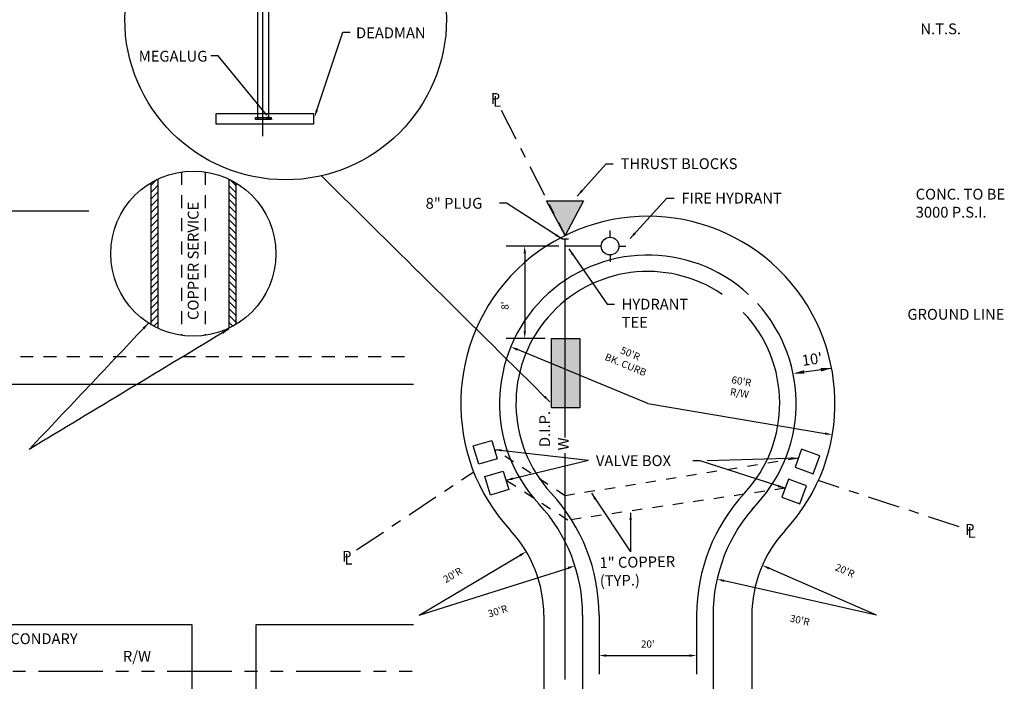
# Model space of a CAD drawing. Units: feet. Extents: x 2 to 24, y 2.8 to 18.2.
# Drawn here: x 9.7 to 19.3, y 6.2 to 12.6 of the extents above; entities that cross this region are included whole.
import ezdxf

# ---------------------------------------------------------------- set-up
doc = ezdxf.new("R2010")
doc.units = ezdxf.units.FT
doc.header["$MEASUREMENT"] = 0
for name, pattern in [('CENTER', [2, 1.25, -0.25, 0.25, -0.25]), ('HIDDEN', [0.375, 0.25, -0.125]), ('HIDDEN2', [0.1875, 0.125, -0.0625]), ('PHANTOM', [2.5, 1.25, -0.25, 0.25, -0.25, 0.25, -0.25])]:
    doc.linetypes.add(name, pattern=pattern)
doc.layers.add('DWG', color=250, linetype='Continuous')
doc.styles.add('L70', font='simplex.shx', dxfattribs={"height": 0.07})
doc.dimstyles.get("Standard").update_dxf_attribs({"dimtxt": 0.07, "dimasz": 0.07, "dimexe": 0.18, "dimexo": 0.0625, "dimgap": 0.07, "dimtad": 1, "dimdec": 4, "dimzin": 0, "dimdsep": 46, "dimtxsty": 'L70', "dimcen": 0.09, "dimadec": 0, "dimazin": 0, "dimtfac": 1, "dimtdec": 4, "dimtofl": 0, "dimtmove": 2, "dimatfit": 0, "dimfxl": 1, "dimtolj": 1, "dimtzin": 0, "dimarcsym": 0})

# ---------------------------------------------------------------- blocks, each defined once
blk = doc.blocks.new('*D36')
at = {"layer": 'DEFPOINTS', "color": 0, "transparency": 16777216}
for p in [(15.0901, 7.3306), (13.58, 6.8511)]:
    blk.add_point(p, dxfattribs=at)
at = {"layer": 'DWG', "color": 0, "lineweight": -2, "transparency": 16777216}
blk.add_line((13.58, 6.8511), (15.0234, 7.3094), dxfattribs=at)
at = {"layer": 'DWG', "color": 0, "transparency": 16777216}
blk.add_solid([(15.0199, 7.3205), (15.0269, 7.2983), (15.0901, 7.3306)], dxfattribs=at)
at = {"layer": 'DWG', "color": 0, "transparency": 16777216, "insert": (14.3401, 6.8915), "char_height": 0.07, "attachment_point": 5, "rotation": 17.61527, "style": 'L70'}
blk.add_mtext("\\A1;30'R", dxfattribs=at)
blk = doc.blocks.new('*D37')
at = {"layer": 'DEFPOINTS', "color": 0, "transparency": 16777216}
for p in [(14.6179, 7.4688), (13.58, 6.8511)]:
    blk.add_point(p, dxfattribs=at)
at = {"layer": 'DWG', "color": 0, "lineweight": -2, "transparency": 16777216}
blk.add_line((13.58, 6.8511), (14.5577, 7.433), dxfattribs=at)
at = {"layer": 'DWG', "color": 0, "transparency": 16777216}
blk.add_solid([(14.5518, 7.4431), (14.5637, 7.423), (14.6179, 7.4688)], dxfattribs=at)
at = {"layer": 'DWG', "color": 0, "transparency": 16777216, "insert": (13.9026, 7.2412), "char_height": 0.07, "attachment_point": 5, "rotation": 30.76024, "style": 'L70'}
blk.add_mtext("\\A1;20'R", dxfattribs=at)
blk = doc.blocks.new('*D39')
at = {"layer": 'DEFPOINTS', "color": 0, "transparency": 16777216}
for p in [(14.4669, 9.4545), (15.7969, 8.9063)]:
    blk.add_point(p, dxfattribs=at)
at = {"layer": 'DWG', "color": 0, "lineweight": -2, "transparency": 16777216}
blk.add_line((15.7969, 8.9063), (14.5316, 9.4278), dxfattribs=at)
at = {"layer": 'DWG', "color": 0, "transparency": 16777216}
blk.add_solid([(14.5361, 9.4386), (14.5272, 9.417), (14.4669, 9.4545)], dxfattribs=at)
at = {"layer": 'DWG', "color": 0, "transparency": 16777216, "insert": (15.6045, 9.3359), "char_height": 0.07, "attachment_point": 5, "rotation": 337.60001, "style": 'L70'}
blk.add_mtext("\\A1;50'R\\PBK. CURB", dxfattribs=at)
blk = doc.blocks.new('*D40')
at = {"layer": 'DEFPOINTS', "color": 0, "transparency": 16777216}
for p in [(15.7969, 8.9063), (17.5865, 8.6023)]:
    blk.add_point(p, dxfattribs=at)
at = {"layer": 'DWG', "color": 0, "lineweight": -2, "transparency": 16777216}
blk.add_line((15.7969, 8.9063), (17.5175, 8.614), dxfattribs=at)
at = {"layer": 'DWG', "color": 0, "transparency": 16777216}
blk.add_solid([(17.5195, 8.6255), (17.5155, 8.6025), (17.5865, 8.6023)], dxfattribs=at)
at = {"layer": 'DWG', "color": 0, "transparency": 16777216, "insert": (16.6957, 9.0635), "char_height": 0.07, "attachment_point": 5, "rotation": 350.35993, "style": 'L70'}
blk.add_mtext("\\A1;60'R\\PR/W", dxfattribs=at)
blk = doc.blocks.new('*D41')
at = {"layer": 'DEFPOINTS', "color": 0, "transparency": 16777216}
for p in [(16.4686, 7.201), (18.0139, 6.8511)]:
    blk.add_point(p, dxfattribs=at)
at = {"layer": 'DWG', "color": 0, "lineweight": -2, "transparency": 16777216}
blk.add_line((18.0139, 6.8511), (16.5369, 7.1855), dxfattribs=at)
at = {"layer": 'DWG', "color": 0, "transparency": 16777216}
blk.add_solid([(16.5394, 7.1969), (16.5343, 7.1741), (16.4686, 7.201)], dxfattribs=at)
at = {"layer": 'DWG', "color": 0, "transparency": 16777216, "insert": (17.2715, 6.804), "char_height": 0.07, "attachment_point": 5, "rotation": 347.24378, "style": 'L70'}
blk.add_mtext("\\A1;30'R", dxfattribs=at)
blk = doc.blocks.new('*D42')
at = {"layer": 'DEFPOINTS', "color": 0, "transparency": 16777216}
for p in [(16.9074, 7.3354), (18.0139, 6.8511)]:
    blk.add_point(p, dxfattribs=at)
at = {"layer": 'DWG', "color": 0, "lineweight": -2, "transparency": 16777216}
blk.add_line((18.0139, 6.8511), (16.9716, 7.3073), dxfattribs=at)
at = {"layer": 'DWG', "color": 0, "transparency": 16777216}
blk.add_solid([(16.9762, 7.318), (16.9669, 7.2966), (16.9074, 7.3354)], dxfattribs=at)
at = {"layer": 'DWG', "color": 0, "transparency": 16777216, "insert": (17.709, 7.2849), "char_height": 0.07, "attachment_point": 5, "rotation": 336.36173, "style": 'L70'}
blk.add_mtext("\\A1;20'R", dxfattribs=at)
blk = doc.blocks.new('*D45')
at = {"layer": 'DEFPOINTS', "color": 0, "transparency": 16777216}
for p in [(14.9955, 10.4317), (14.6024, 9.5366), (14.863, 9.5366)]:
    blk.add_point(p, dxfattribs=at)
at = {"layer": 'DWG', "color": 0, "lineweight": -2, "transparency": 16777216}
for p, q in [((14.933, 10.4317), (14.4224, 10.4317)), ((14.6024, 10.3617), (14.6024, 9.6066)), ((14.8005, 9.5366), (14.4224, 9.5366))]:
    blk.add_line(p, q, dxfattribs=at)
at = {"layer": 'DWG', "color": 0, "transparency": 16777216}
for points in [[(14.5908, 10.3617), (14.6141, 10.3617), (14.6024, 10.4317)], [(14.5908, 9.6066), (14.6141, 9.6066), (14.6024, 9.5366)]]:
    blk.add_solid(points, dxfattribs=at)
at = {"layer": 'DWG', "color": 0, "transparency": 16777216, "insert": (14.4112, 9.8547), "char_height": 0.07, "attachment_point": 5, "rotation": 90, "style": 'L70'}
blk.add_mtext("\\A1;8'", dxfattribs=at)

msp = doc.modelspace()

# ---------------------------------------------------------------- hatches: boundary and pattern name
at = {"layer": 'DWG'}
for points in [[(12.14113, 11.67942), (12.14113, 11.65877), (11.99199, 11.65877), (11.99199, 11.67942)], [(15.17388, 10.87138), (14.82316, 10.87138), (14.99552, 10.53496)]]:
    msp.add_hatch(color=256, dxfattribs=at).paths.add_polyline_path(points)
h = msp.add_hatch(dxfattribs=at)
h.set_pattern_fill('ANSI31', color=256, scale=0.375, style=0)
h.set_pattern_definition([(45, (-3.126305, -3.01666), (-0.03314563, 0.03314563), [])])
h.paths.add_polyline_path([(11.04388, 11.08211, 0.0243207), (10.97522, 11.04535), (10.97522, 9.67127, 0.0243207), (11.04388, 9.63451)])
h = msp.add_hatch(dxfattribs=at)
h.set_pattern_fill('ANSI31', color=256, scale=0.375, style=0)
h.set_pattern_definition([(135, (25.900728, -3.01666), (0.03314563, 0.03314563), [])])
h.paths.add_polyline_path([(11.73054, 11.08211, -0.0243207), (11.7992, 11.04535), (11.7992, 9.67127, -0.0243207), (11.73054, 9.63451)])
h = msp.add_hatch(color=256, dxfattribs=at)
h.paths.add_polyline_path([(15.13573, 9.53661), (14.99552, 9.53661), (14.99552, 8.86273), (15.13573, 8.86273)])
h.paths.add_polyline_path([(14.99552, 9.53661), (14.86305, 9.53661), (14.86305, 8.86273), (14.99552, 8.86273)])

# ---------------------------------------------------------------- linework, layer by layer
for p, q in [((11.62723, 12.27759), (11.55723, 12.27759)), ((12.10054, 11.70229), (11.62723, 12.27759)), ((11.04388, 11.08211), (11.04388, 9.63451)), ((11.73054, 11.08211), (11.73054, 9.63451)), ((10.97522, 11.04535), (10.97522, 9.67127)), ((11.7992, 11.04535), (11.7992, 9.67127)), ((14.99552, 10.53496), (14.81509, 10.87138)), ((14.81509, 10.87138), (15.17388, 10.87138)), ((15.17388, 10.87138), (14.99552, 10.53496)), ((15.43077, 10.51724), (15.43077, 10.58476)), ((14.96369, 10.50238), (15.02791, 10.50238)), ((14.99552, 8.57632), (14.99552, 10.50238)), ((15.34521, 10.43168), (14.99552, 10.43168)), ((15.51633, 10.43168), (15.58385, 10.43168)), ((15.43077, 10.34612), (15.43077, 10.27859)), ((17.31318, 9.21076), (17.5798, 9.2474)), ((13.522, 9.09015), (3.58605, 9.09015)), ((14.99552, 6.22927), (14.99552, 8.42382)), ((14.7878, 6.85112), (14.7878, 5.69148)), ((15.1644, 6.85112), (15.1644, 5.83618)), ((15.32351, 6.85112), (15.32351, 6.40888)), ((16.27038, 6.85112), (16.27038, 6.40888)), ((16.42949, 6.85112), (16.42949, 5.8457)), ((16.8061, 6.85112), (16.8061, 5.72004)), ((15.32351, 6.44013), (15.32351, 6.28064)), ((15.39351, 6.46064), (16.20038, 6.46064)), ((16.27038, 6.44013), (16.27038, 6.28064))]:
    msp.add_line(p, q, dxfattribs=at)
at = {"layer": 'DWG', "linetype": 'CENTER', "ltscale": 0.25}
for p, q in [((14.37304, 11.74997), (14.99552, 10.53496)), ((12.97169, 7.48525), (14.10726, 8.24302)), ((18.81848, 7.71026), (17.45048, 8.15742))]:
    msp.add_line(p, q, dxfattribs=at)
at = {"layer": 'DWG', "linetype": 'HIDDEN', "ltscale": 0.5}
for p, q in [((11.27277, 11.15119), (11.27277, 9.56543)), ((11.50165, 11.15119), (11.50165, 9.56543)), ((3.63467, 9.36085), (13.52345, 9.36085))]:
    msp.add_line(p, q, dxfattribs=at)
at = {"layer": 'DWG', "linetype": 'HIDDEN2', "ltscale": 0.5}
for p, q in [((14.99552, 8.01058), (14.3088, 8.45867)), ((17.25718, 8.37463), (14.99552, 8.01058)), ((15.01931, 7.77284), (14.42074, 8.16044)), ((17.12843, 8.08326), (15.01931, 7.77284))]:
    msp.add_line(p, q, dxfattribs=at)
at = {"layer": 'DWG', "linetype": 'PHANTOM', "ltscale": 0.5}
msp.add_line((3.63467, 6.31063), (13.52345, 6.31063), dxfattribs=at)
at = {"layer": 'DWG'}
for points in [[(12.01034, 13.27802), (12.01103, 11.6683)], [(12.05698, 13.27802), (12.05698, 11.49759)], [(12.11529, 13.27802), (12.11575, 11.6683)], [(12.58597, 11.75051), (12.83888, 12.5058), (12.90888, 12.5058)], [(9.33159, 10.07758), (9.33159, 10.77454), (10.3727, 10.77454)], [(5.94338, 5.258), (5.94338, 6.76214), (11.37321, 6.76214), (11.37321, 5.258)], [(11.99574, 5.258), (11.99574, 6.76214), (13.522, 6.76214)]]:
    msp.add_lwpolyline(points, dxfattribs=at)
for points in [[(12.55259, 11.71941), (12.55259, 11.61434), (11.60802, 11.61434), (11.60802, 11.71941)], [(12.14113, 11.67942), (12.14113, 11.65877), (11.99199, 11.65877), (11.99199, 11.67942)], [(14.86305, 9.53661), (15.13573, 9.53661), (15.13573, 8.86273), (14.86305, 8.86273)], [(14.10329, 8.49418), (14.28196, 8.54792), (14.33564, 8.36942), (14.15698, 8.31569)], [(17.46438, 8.39837), (17.28906, 8.4622), (17.2253, 8.28705), (17.40061, 8.22323)], [(14.21524, 8.19595), (14.3939, 8.24969), (14.44759, 8.07119), (14.26892, 8.01746)], [(17.33563, 8.107), (17.16031, 8.17083), (17.09655, 7.99568), (17.27186, 7.93186)]]:
    msp.add_lwpolyline(points, close=True, dxfattribs=at)
for centre, radius in [((12.28309, 12.63511), 1.56054), ((11.38721, 10.35831), 0.8011), ((15.43077, 10.43168), 0.08556)]:
    msp.add_circle(centre, radius, dxfattribs=at)
for centre, radius, start, end in [((15.79695, 8.90626), 1.8152, 317.168769, 222.831231), ((15.79695, 8.90626), 1.4386, 47.312236, 222.831231), ((15.79695, 8.90626), 1.27948, 55.737766, 222.831231), ((15.79695, 8.90626), 1.4386, 314.546096, 42.309254), ((15.79695, 8.90626), 1.27948, 317.168769, 43.606007), ((13.58002, 6.85112), 1.7435, 0, 42.831231), ((18.01388, 6.85112), 1.7435, 137.168769, 180), ((13.58002, 6.85112), 1.58438, 0, 42.831231), ((18.01388, 6.85112), 1.58438, 137.168769, 180), ((13.58002, 6.85112), 1.20778, 0, 42.831231), ((18.01388, 6.85112), 1.20778, 137.168769, 180)]:
    msp.add_arc(centre, radius, start, end, dxfattribs=at)
for points in [[(12.59703, 11.74681), (12.56375, 11.68414), (12.57491, 11.75422)], [(12.1024, 11.69086), (12.16277, 11.65357), (12.09357, 11.66926)], [(17.31079, 9.2281), (17.31556, 9.19342), (17.20915, 9.19646)], [(17.4734, 9.25044), (17.47816, 9.21577), (17.5798, 9.2474)], [(15.39351, 6.47231), (15.39351, 6.44898), (15.32351, 6.46064)], [(16.20038, 6.47231), (16.20038, 6.44898), (16.27038, 6.46064)]]:
    msp.add_solid(points, dxfattribs=at)

# ---------------------------------------------------------------- texts
at = {"layer": 'DWG', "style": 'L70'}
for s, p in [('P', (14.27356, 11.81106)), ('L', (14.29668, 11.78351)), ('P', (18.8765, 7.63117)), ('L', (18.89962, 7.60363)), ('P', (12.83161, 7.37022)), ('L', (12.85473, 7.34268)), ('SECONDARY', (9.44201, 6.57118)), ('R/W', (10.70393, 6.40039))]:
    msp.add_text(s, height=0.105, dxfattribs=at).set_placement(p)
for s, p in [('COPPER SERVICE', (11.43839, 9.71531)), ('D.I.P.', (14.84866, 8.48278)), ('W', (15.03032, 8.45008))]:
    msp.add_text(s, height=0.105, rotation=90, dxfattribs=at).set_placement(p)
at = {"layer": 'DWG', "char_height": 0.105, "attachment_point": 1, "style": 'L70'}
for s, insert, width in [('DEADMAN', (12.96555, 12.55269), 0.8037953), ('\\A1;HYDRANT\\PTEE', (15.54247, 9.92075), 1.1837624)]:
    msp.add_mtext(s, dxfattribs=dict(at, insert=insert, width=width))
at = {"layer": 'DWG', "style": 'L70'}
for s, insert, char_height, attachment_point in [('N.T.S.', (18.44126, 12.59141), 0.105, 1), ('MEGALUG', (11.52356, 12.32605), 0.105, 3), ('THRUST BLOCKS', (15.53184, 11.28382), 0.105, 1), ('CONC. TO BE\\P3000 P.S.I.', (18.39568, 10.98787), 0.105, 1), ('\\A1;8" PLUG', (13.6413, 10.89951), 0.105, 1), ('\\A1;FIRE HYDRANT', (16.12251, 10.94974), 0.105, 1), ('\\A1;GROUND LINE', (18.31526, 9.82271), 0.105, 1), ('\\A1;VALVE BOX', (15.29335, 8.40313), 0.105, 1), ("\\A1;20'", (15.79695, 6.57231), 0.07, 5)]:
    msp.add_mtext(s, dxfattribs=dict(at, insert=insert, char_height=char_height, attachment_point=attachment_point))
at = {"layer": 'DWG', "char_height": 0.105, "style": 'L70'}
for s, insert, attachment_point, rotation in [("\\A1;10'", (17.39039, 9.33474), 5, 7.824364), ('1" COPPER\\P(TYP.)', (15.32677, 7.41321), 1, 1)]:
    msp.add_mtext(s, dxfattribs=dict(at, insert=insert, attachment_point=attachment_point, rotation=rotation))

# ---------------------------------------------------------------- dimensions: what is measured, and where the dimension line sits
at = {"layer": 'DWG'}
dim = msp.add_linear_dim(base=(14.60244, 9.53661), p1=(14.99552, 10.43168), p2=(14.86305, 9.53661), angle=90, text="8'", dimstyle='Standard', dxfattribs=at)
dim.commit()
dim.dimension.update_dxf_attribs({"geometry": '*D45', "text_midpoint": (14.41125, 9.85471), "dimtype": 160})
for center, mpoint, text, picture, middle in [((15.79695, 8.90626), (14.4669, 9.45447), "50'R\\PBK. CURB", '*D39', (15.60455, 9.33588)), ((15.79695, 8.90626), (17.58651, 8.60229), "60'R\\PR/W", '*D40', (16.6957, 9.06349)), ((13.58002, 6.85112), (14.61788, 7.46883), "20'R", '*D37', (13.90263, 7.24119)), ((18.01388, 6.85112), (16.90744, 7.33539), "20'R", '*D42', (17.70899, 7.28491)), ((13.58002, 6.85112), (15.09011, 7.33059), "30'R", '*D36', (14.34014, 6.89147)), ((18.01388, 6.85112), (16.4686, 7.20095), "30'R", '*D41', (17.27148, 6.80404))]:
    dim = msp.add_radius_dim(center=center, mpoint=mpoint, text=text, dimstyle='Standard', dxfattribs=at)
    dim.commit()
    dim.dimension.update_dxf_attribs({"geometry": picture, "text_midpoint": middle, "dimtype": 164})

# ---------------------------------------------------------------- leaders
at = {"layer": 'DWG', "annotation_type": 0, "has_hookline": 1}
for points, hookline_direction, text_width in [([(15.11238, 10.91716), (15.39184, 11.23132), (15.46184, 11.23132)], 0, 1.28), ([(15.62444, 10.50454), (15.98251, 10.89724), (16.05251, 10.89724)], 0, 1.135), ([(20.24144, 10.55775), (19.5967, 10.94032), (19.5267, 10.94032)], 1, 1.04), ([(14.96369, 10.50238), (14.4263, 10.84701), (14.3563, 10.84701)], 1, 0.645), ([(15.03041, 10.4057), (15.40247, 9.86825), (15.47247, 9.86825)], 0, 0.71), ([(19.73019, 8.6687), (19.49526, 9.77021), (19.42526, 9.77021)], 1, 1.04), ([(17.12843, 8.08326), (16.30335, 8.35063), (16.23335, 8.35063)], 1, 0.87)]:
    msp.add_leader(points, dimstyle='Standard', override={"dimgap": 0.07, "dimtad": 0}, dxfattribs=dict(at, hookline_direction=hookline_direction, text_width=text_width))
at = {"layer": 'DWG', "path_type": 1}
for points in [[(14.84561, 8.92222), (12.63095, 11.11234)], [(10.95266, 9.68532), (9.79312, 8.45903)], [(11.73054, 9.62649), (9.79312, 8.45903)]]:
    msp.add_leader(points, dimstyle='Standard', override={"dimgap": 0.07, "dimtad": 0}, dxfattribs=at)
at = {"layer": 'DWG'}
for points in [[(14.3088, 8.45867), (15.22263, 8.35603)], [(14.42074, 8.16044), (15.22263, 8.35603)], [(17.25718, 8.37463), (16.37335, 8.35063)], [(15.2491, 8.0362), (15.62985, 7.46563)], [(15.62985, 7.84601), (15.62985, 7.46563)]]:
    msp.add_leader(points, dimstyle='Standard', override={"dimgap": 0.07, "dimtad": 0}, dxfattribs=at)

doc.saveas('drawing.dxf')
